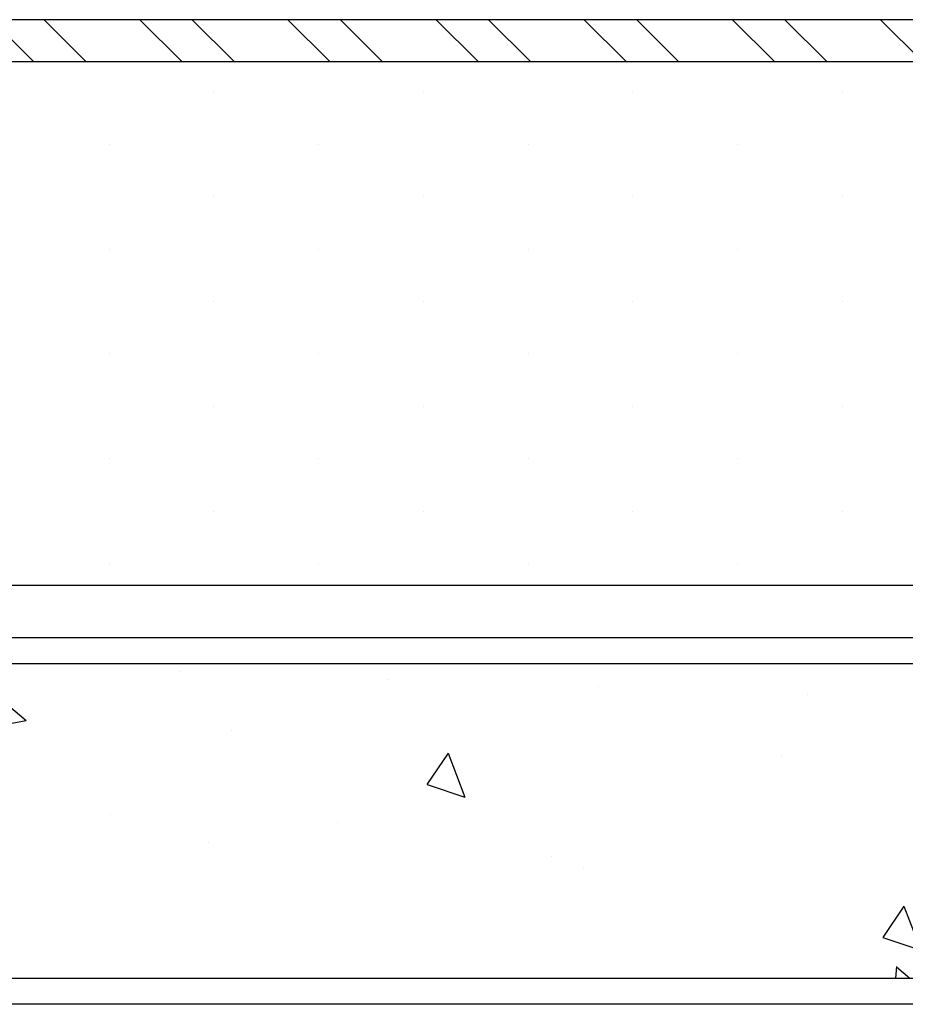
# Model space of a CAD drawing. Units: inches. Extents: x 12 to 347, y 4 to 229.
# Drawn here: x 262 to 263, y 173 to 174 of the extents above; entities that cross this region are included whole.
import ezdxf

# ---------------------------------------------------------------- set-up
doc = ezdxf.new("R2010")
doc.units = ezdxf.units.IN
doc.header["$MEASUREMENT"] = 0

msp = doc.modelspace()

# ---------------------------------------------------------------- hatches: boundary and pattern name
h = msp.add_hatch()
h.set_pattern_fill('STEEL', color=256, angle=-90, style=0)
h.set_pattern_definition([(315, (263.30497, 173.71073), (0.0883883, 0.0883883), []), (315, (263.36747, 173.71073), (0.0883883, 0.0883883), [])])
h.paths.add_polyline_path([(265.05497, 173.68573), (265.05497, 173.73573), (260.37503, 173.73573), (260.37503, 173.68573)])
h = msp.add_hatch()
h.set_pattern_fill('DOTS', color=256, scale=2, angle=-90, style=0)
h.set_pattern_definition([(270, (364.77746, 102.64944), (0.125, -0.0625), [0, -0.125])])
h.paths.add_polyline_path([(265.05497, 173.06073), (265.05497, 173.68573), (260.37503, 173.68573), (260.37503, 173.06073)])
h = msp.add_hatch()
h.set_pattern_fill('AR-CONC', color=256, scale=0.075, angle=-90, style=0)
h.set_pattern_definition([(320, (364.0815, 101.88133), (-0.0470641, -0.5379451), [0.05625, -0.61875]), (265, (364.0815, 101.88133), (0.564144, 0.1040635), [0.045, -0.495]), (10.4514, (364.07756, 101.8365), (0.5170797, -0.433882), [0.0478051, -0.5258566]), (316.1842, (364.2315, 101.8813), (-0.1241393, -0.8004308), [0.084375, -0.928125]), (6.6356, (364.2211, 101.8146), (0.7305884, -0.700997), [0.0717077, -0.788785]), (261.1842, (364.2315, 101.8813), (0.730589, -0.7009965), [0.0675, -0.7425]), (291, (364.194, 101.80633), (-0.3019642, -0.4476803), [0.05625, -0.61875]), (236, (364.194, 101.80633), (0.5438625, -0.1824865), [0.045, -0.495]), (341.4514, (364.1688, 101.769), (0.2418979, -0.630167), [0.0478051, -0.5258566]), (307.5, (364.08148, 101.88133), (0.2496704, -0.0091199), [0, -0.489, 0, -0.5025, 0, -0.496875]), (277.5, (364.08148, 101.88133), (0.2958088, -0.19730215), [0, -0.2865, 0, -0.47775, 0, -0.189375]), (237.5, (364.08148, 102.04858), (-0.01691615, -0.40036683), [0, -0.1875, 0, -0.585, 0, -0.77625]), (227.5, (364.08148, 102.12358), (0.0750787, -0.4373896), [0, -0.24375, 0, -0.3885, 0, -0.55125])])
h.paths.add_polyline_path([(264.3333, 172.59248), (264.3333, 172.96748), (260.37503, 172.96748), (260.37503, 172.59248)])

# ---------------------------------------------------------------- linework, layer by layer
for p, q in [((260.37503, 173.68573), (265.05497, 173.68573)), ((265.05497, 173.06073), (260.37503, 173.06073)), ((260.37503, 172.99873), (264.3333, 172.99873)), ((264.3333, 172.96748), (260.37503, 172.96748)), ((260.37503, 172.59248), (264.3333, 172.59248)), ((264.3333, 172.56123), (260.37503, 172.56123))]:
    msp.add_line(p, q)
msp.add_lwpolyline([(265.05497, 173.68573), (265.05497, 173.73573), (260.37503, 173.73573), (260.37503, 173.68573)], close=True)

doc.saveas('drawing.dxf')
